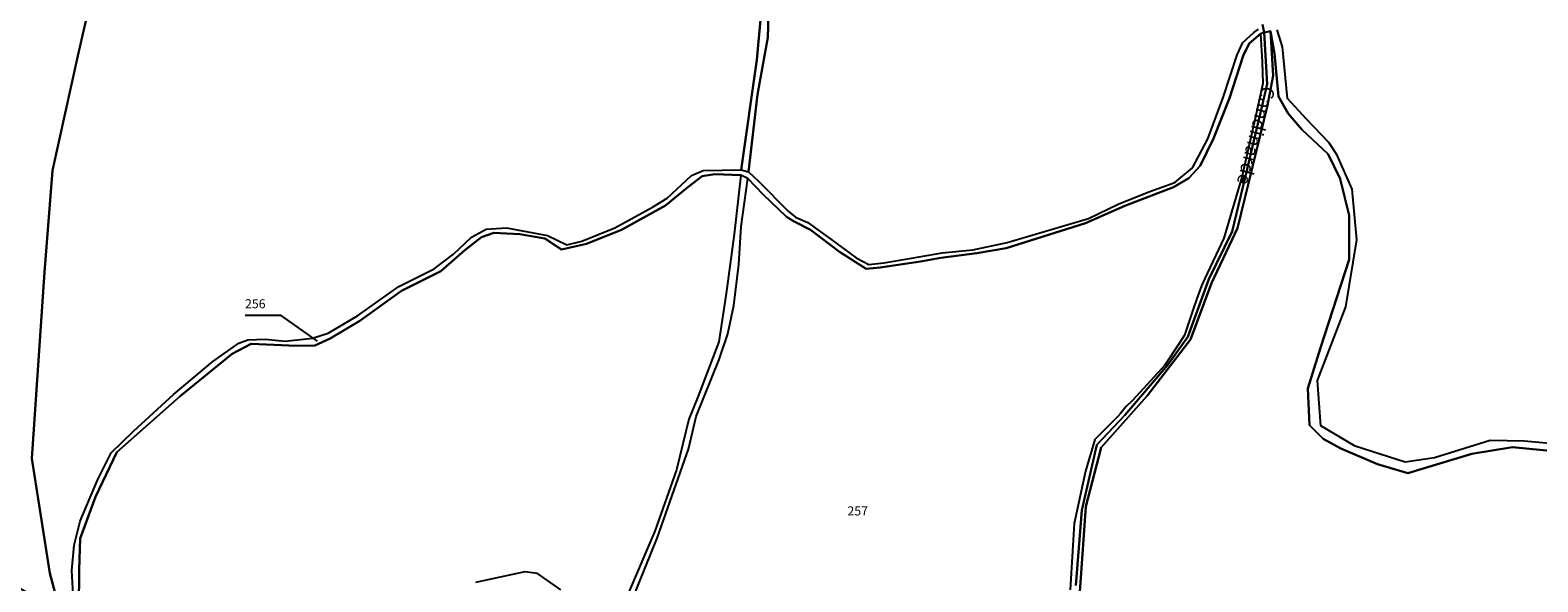
# Model space of a CAD drawing. Units: metres. Extents: x 1033034 to 1040241, y 6322870 to 6331914.
# Drawn here: x 1038278 to 1038611, y 6325760 to 6325882 of the extents above; entities that cross this region are included whole.
import ezdxf
from ezdxf.enums import TextEntityAlignment as Align

# ---------------------------------------------------------------- set-up
doc = ezdxf.new("R2010")
doc.units = ezdxf.units.M
for name, color, linetype in [('ig_cad_divers_texte', 8, 'CONTINUOUS'), ('ig_cad_fleche_de_rattachement', 3, 'CONTINUOUS'), ('ig_cad_hydro', 140, 'CONTINUOUS'), ('ig_cad_lieudit', 7, 'ByLayer'), ('ig_cad_parcel', 3, 'CONTINUOUS'), ('ig_cad_parcel_num', 3, 'CONTINUOUS')]:
    doc.layers.add(name, color=color, linetype=linetype)
doc.styles.add('Times New Roman', font='times.ttf')

msp = doc.modelspace()

# ---------------------------------------------------------------- linework, layer by layer
at = {"layer": 'ig_cad_fleche_de_rattachement'}
msp.add_lwpolyline([(1038341.69, 6325813.36), (1038333.61, 6325819.04), (1038325.66, 6325819.02)], dxfattribs=at)
at = {"layer": 'ig_cad_hydro'}
for points in [[(1038439.62, 6325885.22), (1038438.72, 6325875.54), (1038435.27, 6325851.25), (1038436.89, 6325850.83), (1038438.86, 6325867.92), (1038441.13, 6325880.48), (1038441.56, 6325895.55)], [(1038509.16, 6325759.39), (1038510.49, 6325776.05), (1038513.79, 6325790.5), (1038519.98, 6325797.05), (1038529.48, 6325808.14), (1038533.96, 6325814.31), (1038538.6, 6325827.09), (1038543.74, 6325837.61), (1038547.05, 6325851.4), (1038551.42, 6325870.18), (1038550.82, 6325881.63), (1038549.97, 6325881.33), (1038550.34, 6325875.11), (1038550.52, 6325870.35), (1038548.81, 6325862.57), (1038545.85, 6325849.61), (1038541.85, 6325836.11), (1038537.7, 6325827.25), (1038536.93, 6325825.59), (1038535.83, 6325822.62), (1038535.07, 6325820.48), (1038533.21, 6325814.68), (1038532, 6325812.85), (1038528.85, 6325808.1), (1038521.71, 6325800.27), (1038520.2, 6325798.83), (1038519.07, 6325797.37), (1038518.41, 6325796.65), (1038513.35, 6325791.63), (1038511.3, 6325784.64), (1038508.8, 6325773.09), (1038507.96, 6325758.44)], [(1038510.08, 6325758), (1038511.42, 6325776.83), (1038514.77, 6325789.91), (1038524.96, 6325801.32), (1038534.54, 6325813.72), (1038539.15, 6325826.18), (1038544.91, 6325838.32), (1038551.49, 6325865.45), (1038552.8, 6325872.1), (1038552.17, 6325881.9), (1038550.82, 6325881.63), (1038551.42, 6325870.18), (1038547.05, 6325851.4), (1038543.74, 6325837.61), (1038538.6, 6325827.09), (1038533.96, 6325814.31), (1038529.48, 6325808.14), (1038519.98, 6325797.05), (1038513.79, 6325790.5), (1038510.49, 6325776.05), (1038509.16, 6325759.39)], [(1038410.03, 6325753.25), (1038416.72, 6325769.82), (1038419.99, 6325779.29), (1038423.64, 6325789.5), (1038425.29, 6325796.71), (1038430.39, 6325809.35), (1038432.33, 6325815.01), (1038433.64, 6325821.25), (1038434.72, 6325830.3), (1038435.27, 6325838.71), (1038436.74, 6325849.3), (1038435.19, 6325850.04), (1038433.73, 6325837.04), (1038431.92, 6325823.9), (1038430.33, 6325813.23), (1038425.75, 6325801.23), (1038423.69, 6325796.15), (1038420.96, 6325784.97), (1038416.17, 6325771.41), (1038410.32, 6325757.57)], [(1038395.46, 6325758.45), (1038390.28, 6325762.01), (1038387.5, 6325762.36), (1038376.57, 6325760.02)]]:
    msp.add_lwpolyline(points, dxfattribs=at)
at = {"layer": 'ig_cad_lieudit'}
for points in [[(1038509.16, 6325759.39), (1038510.49, 6325776.05), (1038513.79, 6325790.5), (1038519.98, 6325797.05), (1038529.48, 6325808.14), (1038533.96, 6325814.31), (1038538.6, 6325827.09), (1038543.74, 6325837.61), (1038547.05, 6325851.4), (1038551.42, 6325870.18), (1038550.82, 6325881.63), (1038550.45, 6325883.38)], [(1038550.45, 6325883.38), (1038550.82, 6325881.63), (1038551.42, 6325870.18), (1038547.05, 6325851.4), (1038543.74, 6325837.61), (1038538.6, 6325827.09), (1038533.96, 6325814.31), (1038529.48, 6325808.14), (1038519.98, 6325797.05), (1038513.79, 6325790.5), (1038510.49, 6325776.05), (1038509.16, 6325759.39)]]:
    msp.add_lwpolyline(points, dxfattribs=at)
at = {"layer": 'ig_cad_parcel'}
for points in [[(1038275.25, 6325759.14), (1038281.25, 6325755.81), (1038284.59, 6325754.38), (1038282.54, 6325762.1), (1038278.57, 6325787.41), (1038281.36, 6325828.61), (1038283.16, 6325851.09), (1038288.73, 6325876.42), (1038295.68, 6325906.68), (1038298.88, 6325919.48), (1038301.5, 6325930.44), (1038304.13, 6325938.93), (1038307.46, 6325946.67), (1038311.7, 6325954.51), (1038326.69, 6325979.38), (1038335.76, 6325994.85), (1038338.4, 6325998.08), (1038345.51, 6326010.54), (1038347.92, 6326016.78), (1038351.57, 6326032.16), (1038352.7, 6326039.08), (1038352.33, 6326050.6), (1038350.7, 6326063.05), (1038347.2, 6326077.34)], [(1038295.68, 6325906.68), (1038288.73, 6325876.42), (1038283.16, 6325851.09), (1038281.36, 6325828.61), (1038278.57, 6325787.41), (1038282.54, 6325762.1), (1038284.59, 6325754.38)], [(1038441.56, 6325895.55), (1038441.13, 6325880.48), (1038438.86, 6325867.92), (1038436.89, 6325850.83), (1038439.19, 6325848.65), (1038445.64, 6325842.13), (1038447.25, 6325840.8), (1038449.97, 6325839.6), (1038451.7, 6325838.33), (1038455.05, 6325835.92), (1038460.7, 6325831.78), (1038463.46, 6325830.3), (1038466.8, 6325830.71), (1038472.85, 6325831.7), (1038479.68, 6325832.88), (1038486.41, 6325833.58), (1038494, 6325835.16), (1038511.99, 6325840.49), (1038518.55, 6325843.68), (1038525.28, 6325846.39), (1038531.03, 6325848.42), (1038534.94, 6325851.72), (1038538.31, 6325858.09), (1038541.75, 6325867.26), (1038544.81, 6325876.69), (1038546.07, 6325879.4), (1038548.54, 6325881.6), (1038549.52, 6325882.35)], [(1038287.69, 6325757.39), (1038287.39, 6325762.69), (1038287.9, 6325768.28), (1038289.21, 6325773.62), (1038293.04, 6325782.65), (1038296.07, 6325788.71), (1038301.02, 6325793.45), (1038309.87, 6325801.59), (1038318.57, 6325808.91), (1038324.26, 6325812.9), (1038326.28, 6325813.71), (1038330.13, 6325813.83), (1038334.55, 6325813.38), (1038340.54, 6325814.03), (1038344.05, 6325815.13), (1038350.49, 6325819.01), (1038359.66, 6325825.46), (1038367.43, 6325829.4), (1038371.68, 6325832.58), (1038375.68, 6325836.38), (1038378.9, 6325838.12), (1038383.39, 6325838.42), (1038392.5, 6325836.71), (1038396.76, 6325834.7), (1038400.1, 6325835.51), (1038407.38, 6325838.4), (1038415.66, 6325842.97), (1038418.89, 6325845), (1038424.29, 6325849.96), (1038426.88, 6325851.13), (1038435.27, 6325851.25), (1038438.72, 6325875.54), (1038439.62, 6325885.22)], [(1038287.69, 6325757.39), (1038287.39, 6325762.69), (1038287.9, 6325768.28), (1038289.21, 6325773.62), (1038293.04, 6325782.65), (1038296.07, 6325788.71), (1038301.02, 6325793.45), (1038309.87, 6325801.59), (1038318.57, 6325808.91), (1038324.26, 6325812.9), (1038326.28, 6325813.71), (1038330.13, 6325813.83), (1038334.55, 6325813.38), (1038340.54, 6325814.03), (1038344.05, 6325815.13), (1038350.49, 6325819.01), (1038359.66, 6325825.46), (1038367.43, 6325829.4), (1038371.68, 6325832.58), (1038375.68, 6325836.38), (1038378.9, 6325838.12), (1038383.39, 6325838.42), (1038392.5, 6325836.71), (1038396.76, 6325834.7), (1038400.1, 6325835.51), (1038407.38, 6325838.4), (1038415.66, 6325842.97), (1038418.89, 6325845), (1038424.29, 6325849.96), (1038426.88, 6325851.13), (1038435.27, 6325851.25), (1038436.89, 6325850.83), (1038439.19, 6325848.65), (1038445.64, 6325842.13), (1038447.25, 6325840.8), (1038449.97, 6325839.6), (1038451.7, 6325838.33), (1038455.05, 6325835.92), (1038460.7, 6325831.78), (1038463.46, 6325830.3), (1038466.8, 6325830.71), (1038472.85, 6325831.7), (1038479.68, 6325832.88), (1038486.41, 6325833.58), (1038494, 6325835.16), (1038511.99, 6325840.49), (1038518.55, 6325843.68), (1038525.28, 6325846.39), (1038531.03, 6325848.42), (1038534.94, 6325851.72), (1038538.31, 6325858.09), (1038541.75, 6325867.26), (1038544.81, 6325876.69), (1038546.07, 6325879.4), (1038548.54, 6325881.6), (1038549.52, 6325882.35)], [(1038550.45, 6325883.38), (1038550.82, 6325881.63), (1038549.97, 6325881.33), (1038547.51, 6325879.14), (1038546.14, 6325876.42), (1038543.11, 6325867.11), (1038539.62, 6325858.17), (1038536.63, 6325852.12), (1038534.17, 6325849.41), (1038530.77, 6325847.39), (1038520.03, 6325843.3), (1038511.34, 6325839.47), (1038493.81, 6325833.97), (1038487.31, 6325832.85), (1038479.36, 6325831.79), (1038474.87, 6325830.97), (1038465.95, 6325829.68), (1038462.85, 6325829.39), (1038456.97, 6325833.12), (1038450.57, 6325837.95), (1038446.94, 6325839.84), (1038445.26, 6325840.88), (1038440.15, 6325845.79), (1038436.74, 6325849.3), (1038435.19, 6325850.04), (1038429.44, 6325850.28), (1038426.67, 6325849.82), (1038423.46, 6325847.39), (1038418.51, 6325843.35), (1038408.85, 6325838.02), (1038401.12, 6325834.91), (1038395.6, 6325833.63), (1038391.91, 6325836.05), (1038386.37, 6325837.06), (1038380.66, 6325837.29), (1038377.91, 6325836.36), (1038374.22, 6325833.48), (1038368.93, 6325828.85), (1038360.2, 6325824.47), (1038351, 6325817.88), (1038344.44, 6325813.95), (1038341.11, 6325812.44), (1038337.07, 6325812.32), (1038326.99, 6325812.77), (1038322.85, 6325810.57), (1038311.35, 6325801.21), (1038297.35, 6325788.88), (1038292.66, 6325778.95), (1038289.23, 6325769.75), (1038289.01, 6325762.83), (1038288.92, 6325754.42)], [(1038410.03, 6325753.25), (1038416.72, 6325769.82), (1038419.99, 6325779.29), (1038423.64, 6325789.5), (1038425.29, 6325796.71), (1038430.39, 6325809.35), (1038432.33, 6325815.01), (1038433.64, 6325821.25), (1038434.72, 6325830.3), (1038435.27, 6325838.71), (1038436.74, 6325849.3), (1038440.15, 6325845.79), (1038445.26, 6325840.88), (1038446.94, 6325839.84), (1038450.57, 6325837.95), (1038456.97, 6325833.12), (1038462.85, 6325829.39), (1038465.95, 6325829.68), (1038474.87, 6325830.97), (1038479.36, 6325831.79), (1038487.31, 6325832.85), (1038493.81, 6325833.97), (1038511.34, 6325839.47), (1038520.03, 6325843.3), (1038530.77, 6325847.39), (1038534.17, 6325849.41), (1038536.63, 6325852.12), (1038539.62, 6325858.17), (1038543.11, 6325867.11), (1038546.14, 6325876.42), (1038547.51, 6325879.14), (1038549.97, 6325881.33), (1038550.34, 6325875.11), (1038550.52, 6325870.35), (1038548.81, 6325862.57), (1038545.85, 6325849.61), (1038541.85, 6325836.11), (1038537.7, 6325827.25), (1038536.93, 6325825.59), (1038535.83, 6325822.62), (1038535.07, 6325820.48), (1038533.21, 6325814.68), (1038532, 6325812.85), (1038528.85, 6325808.1), (1038521.71, 6325800.27), (1038520.2, 6325798.83), (1038519.07, 6325797.37), (1038518.41, 6325796.65), (1038513.35, 6325791.63), (1038511.3, 6325784.64), (1038508.8, 6325773.09), (1038507.96, 6325758.44)], [(1038625.26, 6325788.03), (1038605.67, 6325789.94), (1038596.67, 6325788.5), (1038582.56, 6325784.23), (1038575.85, 6325786.16), (1038567.73, 6325789.67), (1038563.84, 6325791.78), (1038560.83, 6325794.78), (1038560.45, 6325802.9), (1038563.26, 6325811.91), (1038569.59, 6325831.42), (1038569.57, 6325841.14), (1038567.61, 6325849.26), (1038564.95, 6325854.72), (1038559.1, 6325860.19), (1038556.1, 6325863.71), (1038553.98, 6325867.42), (1038553.06, 6325876.96), (1038552.17, 6325881.9), (1038552.8, 6325872.1), (1038551.49, 6325865.45), (1038544.91, 6325838.32), (1038539.15, 6325826.18), (1038534.54, 6325813.72), (1038524.96, 6325801.32), (1038514.77, 6325789.91), (1038511.42, 6325776.83), (1038510.08, 6325758)], [(1038550.45, 6325883.38), (1038550.82, 6325881.63), (1038552.17, 6325881.9), (1038553.06, 6325876.96), (1038553.98, 6325867.42), (1038556.1, 6325863.71), (1038559.1, 6325860.19), (1038564.95, 6325854.72), (1038567.61, 6325849.26), (1038569.57, 6325841.14), (1038569.59, 6325831.42), (1038563.26, 6325811.91), (1038560.45, 6325802.9), (1038560.83, 6325794.78), (1038563.84, 6325791.78), (1038567.73, 6325789.67), (1038575.85, 6325786.16), (1038582.56, 6325784.23), (1038596.67, 6325788.5), (1038605.67, 6325789.94), (1038625.26, 6325788.03)], [(1038625.25, 6325789.74), (1038608.25, 6325791.29), (1038600.7, 6325791.45), (1038588.41, 6325787.56), (1038581.92, 6325786.66), (1038570.87, 6325790.14), (1038563.32, 6325794.69), (1038562.59, 6325804.7), (1038568.85, 6325820.99), (1038571.28, 6325835.75), (1038570.21, 6325846.99), (1038566.9, 6325854.46), (1038565.08, 6325857.32), (1038560.16, 6325862.43), (1038555.94, 6325866.98), (1038554.86, 6325878.4), (1038553.66, 6325882.2)], [(1038625.25, 6325789.74), (1038608.25, 6325791.29), (1038600.7, 6325791.45), (1038588.41, 6325787.56), (1038581.92, 6325786.66), (1038570.87, 6325790.14), (1038563.32, 6325794.69), (1038562.59, 6325804.7), (1038568.85, 6325820.99), (1038571.28, 6325835.75), (1038570.21, 6325846.99), (1038566.9, 6325854.46), (1038565.08, 6325857.32), (1038560.16, 6325862.43), (1038555.94, 6325866.98), (1038554.86, 6325878.4), (1038553.66, 6325882.2)], [(1038288.92, 6325754.42), (1038289.01, 6325762.83), (1038289.23, 6325769.75), (1038292.66, 6325778.95), (1038297.35, 6325788.88), (1038311.35, 6325801.21), (1038322.85, 6325810.57), (1038326.99, 6325812.77), (1038337.07, 6325812.32), (1038341.11, 6325812.44), (1038344.44, 6325813.95), (1038351, 6325817.88), (1038360.2, 6325824.47), (1038368.93, 6325828.85), (1038374.22, 6325833.48), (1038377.91, 6325836.36), (1038380.66, 6325837.29), (1038386.37, 6325837.06), (1038391.91, 6325836.05), (1038395.6, 6325833.63), (1038401.12, 6325834.91), (1038408.85, 6325838.02), (1038418.51, 6325843.35), (1038423.46, 6325847.39), (1038426.67, 6325849.82), (1038429.44, 6325850.28), (1038435.19, 6325850.04), (1038433.73, 6325837.04), (1038431.92, 6325823.9), (1038430.33, 6325813.23), (1038425.75, 6325801.23), (1038423.69, 6325796.15), (1038420.96, 6325784.97), (1038416.17, 6325771.41), (1038410.32, 6325757.57)], [(1038395.46, 6325758.45), (1038390.28, 6325762.01), (1038387.5, 6325762.36), (1038376.57, 6325760.02)]]:
    msp.add_lwpolyline(points, dxfattribs=at)

# ---------------------------------------------------------------- texts
at = {"layer": 'ig_cad_divers_texte', "style": 'Times New Roman'}
msp.add_text('Candinarde', height=3, rotation=255.3, dxfattribs=at).set_placement((1038549.47, 6325870.18), align=Align.BOTTOM_LEFT)
at = {"layer": 'ig_cad_parcel_num', "style": 'Times New Roman'}
for s, p in [('256', (1038325.66, 6325820.02)), ('257', (1038458.73, 6325774.23))]:
    msp.add_text(s, height=2, dxfattribs=at).set_placement(p, align=Align.BOTTOM_LEFT)

doc.saveas('drawing.dxf')
